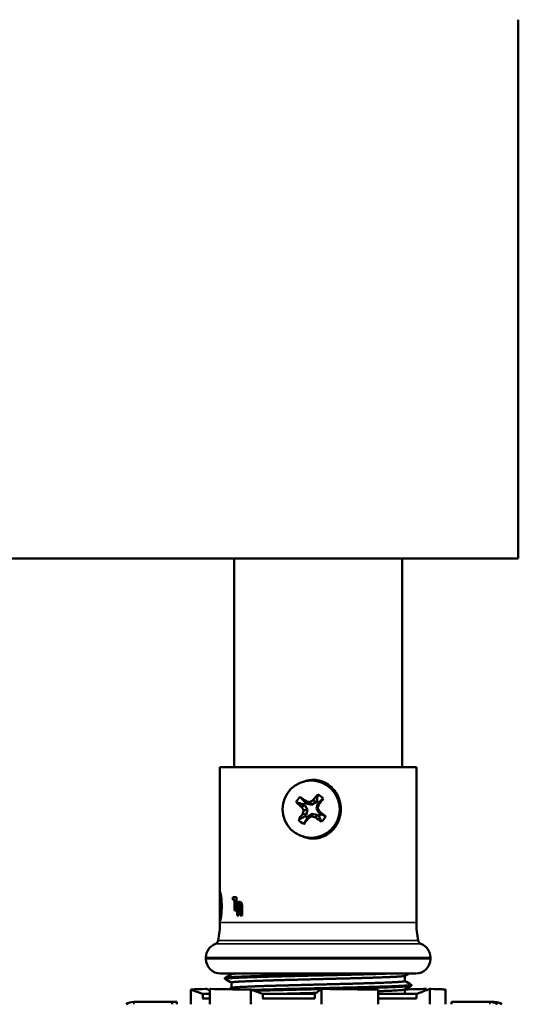
# Model space of a CAD drawing. Units: inches. Extents: x -18 to 272, y 1 to 43.
# Drawn here: x 89 to 92, y 32 to 38 of the extents above; entities that cross this region are included whole.
import ezdxf

# ---------------------------------------------------------------- set-up
doc = ezdxf.new("R2010")
doc.units = ezdxf.units.IN
doc.header["$LTSCALE"] = 2.857143
doc.header["$MEASUREMENT"] = 0
doc.layers.add('Visible (ANSI)', color=7, linetype='Continuous', lineweight=50)
doc.layers.add('Visible Narrow (ANSI)', color=7, linetype='Continuous', lineweight=35)

msp = doc.modelspace()

# ---------------------------------------------------------------- linework, layer by layer
at = {"layer": 'Visible (ANSI)'}
for p, q in [((91.7159, 37.6007), (91.7159, 34.6542)), ((85.7759, 34.6542), (91.7159, 34.6542)), ((90.1609, 33.5124), (90.1609, 34.6542)), ((91.0809, 33.5124), (91.0809, 34.6542)), ((90.0834, 33.5124), (91.1584, 33.5124)), ((90.0834, 33.5124), (90.0834, 32.8271)), ((91.1584, 33.5124), (91.1584, 32.6624)), ((90.5824, 33.4385), (90.5887, 33.4385)), ((90.5482, 33.3034), (90.5309, 33.2947)), ((90.5417, 33.3083), (90.5482, 33.3034)), ((90.5482, 33.3034), (90.5627, 33.2786)), ((90.5562, 33.314), (90.5497, 33.3189)), ((90.5562, 33.314), (90.5545, 33.3258)), ((90.584, 33.3067), (90.5562, 33.314)), ((90.584, 33.3067), (90.5745, 33.3208)), ((90.6088, 33.3213), (90.584, 33.3067)), ((90.6088, 33.3213), (90.5926, 33.3311)), ((90.6137, 33.3278), (90.6088, 33.3213)), ((90.612, 33.2855), (90.6193, 33.3133)), ((90.612, 33.2855), (90.6186, 33.2874)), ((90.6266, 33.2606), (90.612, 33.2855)), ((90.6193, 33.3133), (90.6242, 33.3198)), ((90.6193, 33.3133), (90.6237, 33.3076)), ((90.5555, 33.2508), (90.5362, 33.2565)), ((90.5627, 33.2786), (90.5412, 33.2767)), ((90.5555, 33.2508), (90.5506, 33.2443)), ((90.5627, 33.2786), (90.5555, 33.2508)), ((90.5611, 33.2363), (90.566, 33.2428)), ((90.566, 33.2428), (90.5908, 33.2573)), ((90.566, 33.2428), (90.5674, 33.2329)), ((90.5908, 33.2573), (90.5852, 33.2433)), ((90.5908, 33.2573), (90.6186, 33.2501)), ((90.6186, 33.2501), (90.6055, 33.2382)), ((90.6186, 33.2501), (90.6251, 33.2452)), ((90.6266, 33.2606), (90.629, 33.2694)), ((90.6331, 33.2557), (90.6266, 33.2606)), ((90.5824, 33.1255), (90.5887, 33.1255)), ((90.0834, 32.8174), (90.0834, 32.7553)), ((90.0839, 32.8215), (90.0849, 32.8215)), ((90.0842, 32.802), (90.0842, 32.7589)), ((90.0844, 32.8271), (90.0844, 32.8215)), ((90.1532, 32.8013), (90.1532, 32.7865)), ((90.1532, 32.8013), (90.1733, 32.8013)), ((90.1541, 32.8013), (90.1541, 32.7865)), ((90.1733, 32.7273), (90.1733, 32.8013)), ((90.0834, 32.7553), (90.0835, 32.7553)), ((90.0834, 32.7462), (90.0835, 32.7462)), ((90.0834, 32.7462), (90.0834, 32.7155)), ((90.0835, 32.7966), (90.0835, 32.7553)), ((90.0835, 32.7966), (90.0838, 32.7966)), ((90.0838, 32.7553), (90.0835, 32.7553)), ((90.0838, 32.7462), (90.0835, 32.7462)), ((90.0835, 32.7111), (90.0835, 32.7462)), ((90.0838, 32.6997), (90.0838, 32.7966)), ((90.085, 32.7589), (90.0842, 32.7589)), ((90.0847, 32.7628), (90.0847, 32.7909)), ((90.0857, 32.7909), (90.0847, 32.7909)), ((90.0852, 32.7981), (90.0852, 32.7909)), ((90.1532, 32.7865), (90.1639, 32.7865)), ((90.1639, 32.7865), (90.1639, 32.7273)), ((90.1647, 32.7865), (90.1639, 32.7865)), ((90.1647, 32.7865), (90.1647, 32.7273)), ((90.1771, 32.7526), (90.1771, 32.7004)), ((90.178, 32.7526), (90.178, 32.7004)), ((90.1872, 32.7004), (90.1872, 32.7569)), ((90.1908, 32.763), (90.1916, 32.763)), ((90.1945, 32.7569), (90.1945, 32.7004)), ((90.1945, 32.7569), (90.1953, 32.7569)), ((90.1953, 32.7569), (90.1953, 32.7004)), ((90.2053, 32.7004), (90.2053, 32.7526)), ((90.0834, 32.7049), (90.0834, 32.684)), ((90.0838, 32.7111), (90.0835, 32.7111)), ((90.0842, 32.7319), (90.0847, 32.7319)), ((90.0842, 32.7319), (90.0842, 32.6997)), ((90.0847, 32.7108), (90.0847, 32.7319)), ((90.0857, 32.7108), (90.0847, 32.7108)), ((90.0852, 32.7108), (90.0852, 32.7035)), ((90.0877, 32.7294), (90.0867, 32.7294)), ((90.1639, 32.7273), (90.1733, 32.7273)), ((90.1771, 32.7004), (90.1872, 32.7004)), ((90.1945, 32.7004), (90.2053, 32.7004)), ((90.0834, 32.6746), (90.0834, 32.6624)), ((90.0849, 32.6803), (90.0839, 32.6803)), ((90.0844, 32.6803), (90.0844, 32.6746)), ((90.0072, 32.4709), (90.0072, 32.4634)), ((91.2347, 32.4709), (91.2347, 32.4634)), ((90.0872, 32.3834), (91.1547, 32.3834)), ((90.1459, 32.3795), (90.1459, 32.3834)), ((91.1174, 32.3834), (91.0955, 32.3708)), ((91.0959, 32.3417), (91.0959, 32.3711)), ((90.1109, 32.359), (90.1109, 32.354)), ((90.1459, 32.3045), (90.1459, 32.3338)), ((91.1309, 32.3215), (91.1309, 32.3165)), ((89.9245, 32.2955), (89.9243, 32.2954)), ((89.9896, 32.2716), (90.0273, 32.2716)), ((89.9896, 32.2716), (89.9896, 32.2459)), ((90.0326, 32.2991), (90.0274, 32.2993)), ((90.3179, 32.2716), (90.6026, 32.2716)), ((90.3179, 32.2716), (90.3179, 32.2459)), ((90.6026, 32.2459), (90.6026, 32.2716)), ((90.6492, 32.2991), (90.6388, 32.2993)), ((90.9497, 32.2716), (91.1584, 32.2716)), ((91.0959, 32.2716), (91.0959, 32.2961)), ((91.1584, 32.2459), (91.1584, 32.2716)), ((91.2093, 32.2991), (91.2145, 32.2993)), ((91.2376, 32.2991), (91.2323, 32.2993)), ((89.8218, 32.2279), (89.6121, 32.2279)), ((89.8469, 32.2279), (89.8218, 32.2279)), ((89.8218, 32.2149), (89.8218, 32.2279)), ((89.8469, 32.2149), (89.8469, 32.2279)), ((90.0273, 32.2459), (89.9886, 32.2459)), ((90.6032, 32.2459), (90.3169, 32.2459)), ((91.1596, 32.2459), (90.9497, 32.2459)), ((91.3499, 32.2279), (91.5596, 32.2279)), ((91.3499, 32.2149), (91.3499, 32.2279)), ((91.5847, 32.2279), (91.5596, 32.2279))]:
    msp.add_line(p, q, dxfattribs=at)
for centre, radius, start, end in [((89.5649, 32.6624), 0.5185, 349.0796, 0), ((91.677, 32.6624), 0.5185, 180, 190.9204), ((90.0872, 32.4709), 0.08, 111.0342, 180), ((90.0495, 32.5689), 0.025, 291.0342, 349.0796), ((91.1924, 32.5689), 0.025, 190.9204, 248.9658), ((91.1547, 32.4709), 0.08, 0, 68.9658), ((90.0872, 32.4634), 0.08, 180, 270), ((91.1547, 32.4634), 0.08, 270, 0)]:
    msp.add_arc(centre, radius, start, end, dxfattribs=at)
msp.add_ellipse((90.5824, 33.282), major_axis=(0, -0.1565), ratio=0.998743, dxfattribs=at)
for centre, major_axis, ratio, start_param, end_param in [((90.5887, 33.282), (0, -0.1565), 0.998743, 0, 3.141593), ((90.5805, 33.282), (0, 0.0894), 0.998743, 0.713911, 1.132593), ((90.5911, 33.2803), (0.202, -0.1537), 0.056923, 1.796275, 1.962626), ((90.5942, 33.2807), (0.1537, 0.2019), 0.126874, 1.249511, 1.415862), ((90.5805, 33.282), (0, -0.0894), 0.998743, 2.284707, 2.703389), ((90.5907, 33.2834), (-0.1527, -0.2027), 0.047219, 1.725944, 1.892294), ((90.5937, 33.2838), (-0.203, 0.1522), 0.117169, 1.178754, 1.345105), ((90.5804, 33.2749), (-0.1288, 0.2182), 0.130117, 1.40368, 1.486081), ((90.5874, 33.282), (0, -0.0528), 0.998743, 3.939134, 4.190555), ((90.5961, 33.2957), (0.2449, -0.0648), 0.074457, 1.678589, 1.76099), ((90.5854, 33.2942), (0.2191, 0.1273), 0.112314, 1.47279, 1.555191), ((90.5874, 33.282), (0, 0.0528), 0.998743, 5.509931, 5.761351), ((90.6061, 33.2785), (-0.0637, -0.2453), 0.038723, 1.61728, 1.699681), ((90.6047, 33.2892), (0.1279, -0.2188), 0.043975, 1.454657, 1.537058), ((90.5942, 33.2807), (0.1537, 0.2019), 0.126874, 1.786709, 1.95306), ((90.5789, 33.2856), (0.0642, 0.2451), 0.135369, 1.642681, 1.725082), ((90.5907, 33.2834), (-0.1527, -0.2027), 0.047219, 1.188746, 1.355096), ((90.5874, 33.282), (0, -0.0528), 0.998743, 5.509931, 5.761351), ((90.5996, 33.2699), (-0.2181, -0.1289), 0.061778, 1.385933, 1.468334), ((90.589, 33.2684), (-0.2455, 0.0628), 0.099635, 1.581157, 1.663558), ((90.5937, 33.2838), (-0.203, 0.1522), 0.117169, 1.715952, 1.882303), ((90.5874, 33.282), (0, 0.0528), 0.998743, 3.939134, 4.190555), ((90.5911, 33.2803), (0.202, -0.1537), 0.056923, 1.259077, 1.425428), ((90.5805, 33.282), (0, -0.0894), 0.998743, 0.713911, 1.132593), ((90.5805, 33.282), (0, 0.0894), 0.998743, 2.284707, 2.703389), ((90.6592, 32.7632), (-0.5758, -0.0195), 0.256737, 6.143942, 6.159533), ((89.3273, 32.3684), (0.961, -0.2284), 0.12627, 0.785234, 0.811875), ((90.9727, 32.3684), (-0.4677, -0.2374), 0.219194, 5.390491, 5.493498), ((91.9146, 32.3684), (-0.961, -0.2284), 0.12627, 5.471311, 5.574318), ((91.5628, 32.3684), (-0.4883, -0.2366), 0.213665, 5.398126, 5.453415), ((89.6121, 32.1539), (0, 0.074), 0.998743, 0, 0.601789), ((91.5596, 32.1539), (0, 0.074), 0.998743, 5.681397, 6.283185), ((91.5847, 32.1539), (0, 0.074), 0.998743, 5.681397, 6.283185)]:
    msp.add_ellipse(centre, major_axis=major_axis, ratio=ratio, start_param=start_param, end_param=end_param, dxfattribs=at)
for points, weights in [([(90.5497, 33.3189), (90.5393, 33.3305), (90.5221, 33.3496)], [1.0343065665, 1.06253119451, 1.02452772202]), ([(90.6137, 33.3278), (90.6155, 33.341), (90.6184, 33.363)], [1.03430656651, 1.06253119452, 1.02452772202]), ([(90.6242, 33.3198), (90.6332, 33.3277), (90.648, 33.3406)], [1.0343065665, 1.06253119451, 1.02452772202]), ([(90.5417, 33.3083), (90.5259, 33.3128), (90.4997, 33.32)], [1.03430656651, 1.06253119452, 1.02452772202]), ([(90.5506, 33.2443), (90.5365, 33.2364), (90.5131, 33.2235)], [1.0343065665, 1.06253119451, 1.02452772202]), ([(90.5611, 33.2363), (90.5541, 33.223), (90.5427, 33.2011)], [1.03430656651, 1.06253119452, 1.02452772202]), ([(90.6251, 33.2452), (90.6304, 33.2336), (90.639, 33.2145)], [1.03430656651, 1.06253119452, 1.02452772202]), ([(90.6331, 33.2557), (90.6438, 33.2513), (90.6614, 33.2441)], [1.03430656651, 1.06253119452, 1.02452772202]), ([(90.1464, 32.3797), (90.1496, 32.3816), (90.1748, 32.3834)], [0.987522313807, 0.970872352183, 0.977335608469]), ([(90.5954, 32.2972), (90.6163, 32.2977), (90.6373, 32.2982)], [0.975528258148, 0.975528258148, 0.977178178146])]:
    msp.add_rational_spline(points, weights, degree=2, dxfattribs=at)
for points, knots in [([(90.0836, 32.6809), (90.0836, 32.6804), (90.0836, 32.6799), (90.0836, 32.6794), (90.0836, 32.6792), (90.0835, 32.679), (90.0835, 32.6787), (90.0835, 32.6785), (90.0835, 32.6783), (90.0835, 32.6781), (90.0835, 32.6772), (90.0835, 32.6765), (90.0835, 32.6757), (90.0834, 32.675), (90.0834, 32.6744), (90.0835, 32.6739), (90.0835, 32.672), (90.0836, 32.6712), (90.084, 32.6713), (90.084, 32.6713), (90.0841, 32.6713), (90.0841, 32.6714), (90.0845, 32.6718), (90.0851, 32.6734), (90.0858, 32.6763), (90.0862, 32.6777), (90.0866, 32.6793), (90.087, 32.6813), (90.0874, 32.6832), (90.0878, 32.6854), (90.0882, 32.6879), (90.0891, 32.6928), (90.0899, 32.6986), (90.0907, 32.7053), (90.0914, 32.712), (90.0921, 32.7192), (90.0925, 32.727), (90.0927, 32.7309), (90.0929, 32.7349), (90.093, 32.7388), (90.0931, 32.7428), (90.0932, 32.7469), (90.0932, 32.7509), (90.0932, 32.759), (90.093, 32.767), (90.0925, 32.7748), (90.0921, 32.7826), (90.0914, 32.7898), (90.0907, 32.7965), (90.0899, 32.8031), (90.089, 32.809), (90.0882, 32.8139), (90.0873, 32.8189), (90.0865, 32.8227), (90.0858, 32.8255), (90.0853, 32.8276), (90.0848, 32.829), (90.0844, 32.8297), (90.0843, 32.83), (90.0842, 32.8301), (90.0841, 32.8302), (90.0838, 32.8305), (90.0836, 32.8302), (90.0835, 32.8291), (90.0835, 32.8287), (90.0835, 32.8283), (90.0835, 32.8278), (90.0834, 32.8267), (90.0835, 32.8254), (90.0835, 32.8237), (90.0836, 32.8229), (90.0836, 32.822), (90.0836, 32.821)], [0.0781224, 0.0781224, 0.0781224, 0.0781224, 0.0859375, 0.0859375, 0.0859375, 0.0898438, 0.0898438, 0.0898438, 0.09375, 0.09375, 0.09375, 0.109375, 0.109375, 0.109375, 0.125, 0.125, 0.125, 0.1796875, 0.1796875, 0.1796875, 0.1875, 0.1875, 0.1875, 0.25, 0.25, 0.25, 0.28125, 0.28125, 0.28125, 0.3125, 0.3125, 0.3125, 0.375, 0.375, 0.375, 0.4375, 0.4375, 0.4375, 0.46875, 0.46875, 0.46875, 0.5, 0.5, 0.5, 0.5625, 0.5625, 0.5625, 0.625, 0.625, 0.625, 0.6875, 0.6875, 0.6875, 0.75, 0.75, 0.75, 0.796875, 0.796875, 0.796875, 0.8125, 0.8125, 0.8125, 0.859375, 0.859375, 0.859375, 0.875, 0.875, 0.875, 0.90625, 0.90625, 0.90625, 0.9217349, 0.9217349, 0.9217349, 0.9217349]), ([(90.0834, 32.8174), (90.0834, 32.8188), (90.0835, 32.8198), (90.0838, 32.8222), (90.0842, 32.8216), (90.0853, 32.8183), (90.0861, 32.8153), (90.0878, 32.8049), (90.0888, 32.7987), (90.0906, 32.7805), (90.0911, 32.7719), (90.0915, 32.7597), (90.0916, 32.7552), (90.0916, 32.7463), (90.0915, 32.7418), (90.0911, 32.7312), (90.0907, 32.7221), (90.089, 32.7048), (90.088, 32.698), (90.086, 32.6861), (90.0852, 32.6833), (90.0842, 32.68), (90.0837, 32.6798), (90.0835, 32.6819), (90.0835, 32.6827), (90.0835, 32.684)], [-2.394939, -2.394939, -2.394939, -2.394939, -2.214588, -2.214588, -1.798768, -1.798768, -1.435807, -1.435807, -1.214038, -1.214038, -1.021834, -1.021834, -0.912856, -0.912856, -0.804049, -0.804049, -0.652887, -0.652887, -0.541305, -0.541305, -0.410448, -0.410448, -0.214859, -0.214859, -0.144982, -0.144982, -0.144982, -0.144982]), ([(90.0883, 32.7643), (90.088, 32.7744), (90.0872, 32.7834), (90.0855, 32.7969), (90.0847, 32.801), (90.0842, 32.802)], [0, 0, 0, 0, 0.5, 0.5, 1, 1, 1, 1]), ([(90.0846, 32.8295), (90.0845, 32.8294), (90.0845, 32.8292), (90.0845, 32.8291), (90.0845, 32.8287), (90.0845, 32.8283), (90.0845, 32.8278), (90.0845, 32.8275), (90.0844, 32.8273), (90.0844, 32.8271)], [0.85292557, 0.85292557, 0.85292557, 0.85292557, 0.859375, 0.859375, 0.859375, 0.875, 0.875, 0.875, 0.881161, 0.881161, 0.881161, 0.881161]), ([(90.0849, 32.8215), (90.0849, 32.8215), (90.0849, 32.8215), (90.085, 32.8215), (90.085, 32.8215), (90.085, 32.8215), (90.0851, 32.8214), (90.0853, 32.8212), (90.0855, 32.8208), (90.0857, 32.82), (90.086, 32.8193), (90.0862, 32.8183), (90.0865, 32.817), (90.0871, 32.8145), (90.0878, 32.811), (90.0885, 32.8067), (90.0892, 32.8023), (90.0899, 32.7971), (90.0905, 32.7912), (90.0911, 32.7853), (90.0916, 32.7788), (90.092, 32.7719), (90.0924, 32.7651), (90.0926, 32.758), (90.0926, 32.7507), (90.0926, 32.7435), (90.0924, 32.7364), (90.092, 32.7296), (90.0916, 32.7227), (90.0911, 32.7163), (90.0905, 32.7103), (90.0899, 32.7044), (90.0892, 32.6992), (90.0885, 32.6949), (90.0878, 32.6905), (90.0871, 32.6871), (90.0865, 32.6846), (90.0862, 32.6834), (90.0859, 32.6824), (90.0857, 32.6817), (90.0856, 32.6814), (90.0855, 32.6811), (90.0854, 32.6809), (90.0853, 32.6806), (90.0852, 32.6805), (90.0851, 32.6804), (90.085, 32.6803), (90.085, 32.6803), (90.0849, 32.6803)], [0.1768985, 0.1768985, 0.1768985, 0.1768985, 0.1796875, 0.1796875, 0.1796875, 0.1875, 0.1875, 0.1875, 0.21875, 0.21875, 0.21875, 0.25, 0.25, 0.25, 0.3125, 0.3125, 0.3125, 0.375, 0.375, 0.375, 0.4375, 0.4375, 0.4375, 0.5, 0.5, 0.5, 0.5625, 0.5625, 0.5625, 0.625, 0.625, 0.625, 0.6875, 0.6875, 0.6875, 0.75, 0.75, 0.75, 0.78125, 0.78125, 0.78125, 0.796875, 0.796875, 0.796875, 0.8125, 0.8125, 0.8125, 0.82244, 0.82244, 0.82244, 0.82244]), ([(90.0847, 32.7909), (90.0852, 32.7886), (90.0857, 32.7849), (90.0862, 32.7798), (90.0866, 32.7747), (90.087, 32.7688), (90.0872, 32.762)], [0, 0, 0, 0, 0.5, 0.5, 0.5, 1, 1, 1, 1]), ([(90.0857, 32.7909), (90.0862, 32.7886), (90.0867, 32.7849), (90.0872, 32.7798), (90.0876, 32.7752), (90.0879, 32.7699), (90.0882, 32.764)], [0, 0, 0, 0, 0.5, 0.5, 0.5, 0.9508478, 0.9508478, 0.9508478, 0.9508478]), ([(90.2053, 32.7526), (90.2053, 32.7588), (90.2037, 32.7648), (90.201, 32.7692), (90.1996, 32.7714), (90.198, 32.7731), (90.1963, 32.7743), (90.1945, 32.7755), (90.1927, 32.7761), (90.1908, 32.7761), (90.189, 32.7761), (90.1872, 32.7755), (90.1855, 32.7743), (90.1838, 32.7731), (90.1823, 32.7714), (90.1811, 32.7692), (90.1798, 32.767), (90.1788, 32.7644), (90.1782, 32.7616), (90.1775, 32.7587), (90.1772, 32.7557), (90.1771, 32.7526)], [0, 0, 0, 0, 0.25, 0.25, 0.25, 0.375, 0.375, 0.375, 0.5, 0.5, 0.5, 0.625, 0.625, 0.625, 0.75, 0.75, 0.75, 0.875, 0.875, 0.875, 1, 1, 1, 1]), ([(90.1912, 32.7761), (90.1895, 32.776), (90.1879, 32.7754), (90.1863, 32.7743), (90.1846, 32.7731), (90.1831, 32.7714), (90.1819, 32.7692), (90.1806, 32.767), (90.1797, 32.7644), (90.179, 32.7616), (90.1783, 32.7587), (90.178, 32.7557), (90.178, 32.7526)], [0.5089785, 0.5089785, 0.5089785, 0.5089785, 0.625, 0.625, 0.625, 0.75, 0.75, 0.75, 0.875, 0.875, 0.875, 1, 1, 1, 1]), ([(90.1945, 32.7569), (90.1945, 32.7577), (90.1944, 32.7585), (90.194, 32.76), (90.1938, 32.7607), (90.193, 32.762), (90.1926, 32.7623), (90.1919, 32.7628), (90.1914, 32.763), (90.1902, 32.763), (90.1897, 32.7628), (90.1889, 32.7622), (90.1885, 32.7618), (90.1879, 32.7606), (90.1876, 32.76), (90.1873, 32.7585), (90.1872, 32.7577), (90.1872, 32.7569)], [-0.03339249, -0.03339249, -0.03339249, -0.03339249, -0.03099202, -0.03099202, -0.02858195, -0.02858195, -0.02548513, -0.02548513, -0.02188282, -0.02188282, -0.01800544, -0.01800544, -0.01212828, -0.01212828, -0.0061166, -0.0061166, 0, 0, 0, 0]), ([(90.1953, 32.7569), (90.1953, 32.7577), (90.1952, 32.7585), (90.1948, 32.76), (90.1946, 32.7607), (90.1938, 32.762), (90.1934, 32.7623), (90.1927, 32.7628), (90.1923, 32.763), (90.1916, 32.763), (90.1916, 32.763), (90.1916, 32.763)], [-0.03617792, -0.03617792, -0.03617792, -0.03617792, -0.03296705, -0.03296705, -0.0297489, -0.0297489, -0.0256268, -0.0256268, -0.02171237, -0.02171237, -0.02171117, -0.02171117, -0.02171117, -0.02171117]), ([(90.0835, 32.7111), (90.0835, 32.7085), (90.0834, 32.7063), (90.0835, 32.7027), (90.0835, 32.7005), (90.0838, 32.6997)], [-0.1192231, -0.1192231, -0.1192231, -0.1192231, -0.0592636, -0.0592636, 0, 0, 0, 0]), ([(90.0842, 32.6997), (90.0847, 32.7006), (90.0854, 32.704), (90.0869, 32.7152), (90.0876, 32.7227), (90.0881, 32.7314)], [0, 0, 0, 0, 0.5, 0.5, 1, 1, 1, 1]), ([(90.0867, 32.7294), (90.0865, 32.725), (90.0861, 32.7213), (90.0858, 32.7181), (90.0854, 32.7149), (90.085, 32.7124), (90.0847, 32.7108)], [0, 0, 0, 0, 0.5, 0.5, 0.5, 1, 1, 1, 1]), ([(90.0877, 32.7294), (90.0875, 32.7257), (90.0872, 32.7217), (90.0864, 32.7149), (90.086, 32.7124), (90.0857, 32.7108)], [-0.08210877, -0.08210877, -0.08210877, -0.08210877, -0.03836878, -0.03836878, 0, 0, 0, 0]), ([(90.0844, 32.6746), (90.0844, 32.6744), (90.0845, 32.6741), (90.0845, 32.6739), (90.0845, 32.6732), (90.0845, 32.6726), (90.0845, 32.6722)], [0.11831869, 0.11831869, 0.11831869, 0.11831869, 0.125, 0.125, 0.125, 0.14626199, 0.14626199, 0.14626199, 0.14626199]), ([(89.9241, 32.2149), (89.9242, 32.2241), (89.9242, 32.2509), (89.9243, 32.2777), (89.9243, 32.2954)], [-0.000694687, -0.000694687, -0.000694687, -0.000694687, 0, 0.001350229, 0.001350229, 0.001350229, 0.001350229]), ([(90.0096, 32.2993), (90.0078, 32.2992), (90.0061, 32.2992), (89.9532, 32.2974), (89.9257, 32.2962), (89.9245, 32.2955)], [15.965873, 15.965873, 15.965873, 15.965873, 16, 16, 17, 17, 17, 17]), ([(90.0274, 32.2993), (90.0274, 32.2904), (90.0273, 32.2726), (90.0273, 32.2548), (90.0273, 32.2356), (90.0273, 32.2253), (90.0273, 32.2149)], [-0.001356327, -0.001356327, -0.001356327, -0.001356327, -0.000678164, 0, 0, 0.000786196, 0.000786196, 0.000786196, 0.000786196]), ([(90.0326, 32.2991), (90.0837, 32.2974), (90.1567, 32.2962), (90.2474, 32.2955), (90.2502, 32.2955), (90.2531, 32.2954)], [-16, -16, -16, -16, -15, -15, -14.967692, -14.967692, -14.967692, -14.967692]), ([(90.2529, 32.2149), (90.2529, 32.2241), (90.253, 32.2509), (90.253, 32.2777), (90.2531, 32.2954)], [-0.000694687, -0.000694687, -0.000694687, -0.000694687, 0, 0.001350229, 0.001350229, 0.001350229, 0.001350229]), ([(90.6388, 32.2993), (90.6388, 32.2904), (90.6388, 32.2726), (90.6388, 32.2548), (90.6389, 32.2356), (90.6389, 32.2253), (90.6389, 32.2149)], [-0.001356327, -0.001356327, -0.001356327, -0.001356327, -0.000678164, 0, 0, 0.000786196, 0.000786196, 0.000786196, 0.000786196]), ([(90.6492, 32.2991), (90.7514, 32.2974), (90.8519, 32.2962), (90.9439, 32.2955), (90.9468, 32.2955), (90.9497, 32.2954)], [-16, -16, -16, -16, -15, -15, -14.967692, -14.967692, -14.967692, -14.967692]), ([(90.9497, 32.2149), (90.9497, 32.2241), (90.9497, 32.2509), (90.9497, 32.2777), (90.9497, 32.2954)], [-0.000694687, -0.000694687, -0.000694687, -0.000694687, 0, 0.001350229, 0.001350229, 0.001350229, 0.001350229]), ([(91.2323, 32.2993), (91.2323, 32.2904), (91.2324, 32.2726), (91.2325, 32.2548), (91.2325, 32.2356), (91.2325, 32.2253), (91.2326, 32.2149)], [-0.001356327, -0.001356327, -0.001356327, -0.001356327, -0.000678164, 0, 0, 0.000786196, 0.000786196, 0.000786196, 0.000786196]), ([(91.2376, 32.2991), (91.2887, 32.2974), (91.3162, 32.2962), (91.3175, 32.2955), (91.3175, 32.2955), (91.3176, 32.2954)], [-16, -16, -16, -16, -15, -15, -14.967692, -14.967692, -14.967692, -14.967692]), ([(91.3177, 32.2149), (91.3177, 32.2241), (91.3177, 32.2509), (91.3176, 32.2777), (91.3176, 32.2954)], [-0.000694687, -0.000694687, -0.000694687, -0.000694687, 0, 0.001350229, 0.001350229, 0.001350229, 0.001350229])]:
    msp.add_open_spline(points, degree=3, knots=knots, dxfattribs=at)
for points in [[(90.0842, 32.7589), (90.0847, 32.7491), (90.0856, 32.7392), (90.0867, 32.7294)], [(90.0881, 32.7314), (90.0866, 32.7419), (90.0855, 32.7523), (90.0847, 32.7628)], [(90.0855, 32.7531), (90.0861, 32.7452), (90.0868, 32.7373), (90.0877, 32.7294)], [(90.0834, 32.7155), (90.0834, 32.7137), (90.0835, 32.7122), (90.0835, 32.7111)], [(90.1114, 32.3595), (90.123, 32.3662), (90.1347, 32.373), (90.1464, 32.3797)], [(90.1459, 32.3336), (90.1344, 32.3402), (90.1229, 32.3469), (90.1113, 32.3536)], [(91.1306, 32.3161), (91.1189, 32.3093), (91.1072, 32.3026), (91.0955, 32.2958)], [(91.0959, 32.342), (91.1075, 32.3353), (91.119, 32.3287), (91.1305, 32.322)], [(89.9243, 32.2954), (89.9296, 32.2935), (89.9348, 32.2916), (89.94, 32.2896)], [(89.94, 32.2896), (89.9565, 32.2835), (89.9731, 32.2775), (89.9896, 32.2716)], [(90.1326, 32.2968), (90.1372, 32.2994), (90.1418, 32.3021), (90.1464, 32.3047)], [(90.2531, 32.2954), (90.2583, 32.2935), (90.2634, 32.2916), (90.2686, 32.2896)], [(90.2686, 32.2896), (90.285, 32.2835), (90.3014, 32.2775), (90.3179, 32.2716)], [(90.6026, 32.2716), (90.6039, 32.2724), (90.6052, 32.2732), (90.6064, 32.274)], [(91.2093, 32.2991), (91.179, 32.2981), (91.1411, 32.2972), (91.0969, 32.2966)], [(91.1546, 32.2716), (91.1551, 32.2716), (91.1565, 32.2716), (91.1588, 32.2717)], [(91.1584, 32.2716), (91.1611, 32.2724), (91.1637, 32.2732), (91.1663, 32.274)], [(91.2145, 32.2993), (91.2145, 32.2971), (91.2145, 32.2949), (91.2145, 32.2927)]]:
    msp.add_open_spline(points, degree=3, dxfattribs=at)
for points, weights, knots in [([(90.1109, 32.359), (90.1109, 32.3625), (90.1938, 32.3659), (90.2844, 32.3697), (90.4392, 32.3734), (90.5147, 32.3753), (90.5954, 32.3772)], [0.992726778109, 0.955012953111, 1, 0.951056516295, 1, 0.975528258148, 0.975528258148], [0.92972624, 0.92972624, 0.92972624, 0.94285714, 0.94285714, 0.95714286, 0.95714286, 0.96428571, 0.96428571, 0.96428571]), ([(90.1113, 32.3536), (90.1049, 32.3573), (90.1938, 32.3609), (90.2844, 32.3647), (90.4392, 32.3684), (90.5147, 32.3703), (90.5954, 32.3722)], [0.998315231529, 0.951913920761, 1, 0.951056516295, 1, 0.975528258148, 0.975528258148], [0.78596455, 0.78596455, 0.78596455, 0.8, 0.8, 0.81428571, 0.81428571, 0.82142857, 0.82142857, 0.82142857]), ([(90.1459, 32.3338), (90.1459, 32.3373), (90.2232, 32.3407), (90.3075, 32.3445), (90.4517, 32.3482), (90.5959, 32.352), (90.7449, 32.3557), (90.8939, 32.3595), (90.9908, 32.3632), (91.0876, 32.367), (91.0954, 32.3707), (91.0954, 32.3708), (91.0955, 32.3708)], [0.992726778109, 0.955012953111, 1, 0.951056516295, 1, 0.951056516295, 1, 0.951056516295, 1, 0.951056516295, 1, 0.999368396656, 0.998753094676], [0.7868691, 0.7868691, 0.7868691, 0.8, 0.8, 0.81428571, 0.81428571, 0.82857143, 0.82857143, 0.84285714, 0.84285714, 0.85714286, 0.85714286, 0.85732721, 0.85732721, 0.85732721]), ([(90.5954, 32.3722), (90.6761, 32.3741), (90.754, 32.3759), (90.914, 32.3797), (91.018, 32.3834)], [0.975528258148, 0.975528258148, 1, 0.951056516295, 1], [0.82142857, 0.82142857, 0.82142857, 0.82857143, 0.82857143, 0.84285714, 0.84285714, 0.84285714]), ([(90.5954, 32.3772), (90.6761, 32.3791), (90.754, 32.3809), (90.8062, 32.3822), (90.8542, 32.3834)], [0.975528258148, 0.975528258148, 1, 0.983507104043, 0.97812970688], [0.96428571, 0.96428571, 0.96428571, 0.97142857, 0.97142857, 0.97624255, 0.97624255, 0.97624255]), ([(90.1464, 32.3047), (90.152, 32.308), (90.2232, 32.3111), (90.3075, 32.3149), (90.4517, 32.3186), (90.5959, 32.3224), (90.7449, 32.3261), (90.8939, 32.3299), (90.9908, 32.3336), (91.0876, 32.3374), (91.0954, 32.3411), (91.0959, 32.3414), (91.0959, 32.3417)], [0.987522313807, 0.958395966011, 1, 0.951056516295, 1, 0.951056516295, 1, 0.951056516295, 1, 0.951056516295, 1, 0.996043563184, 0.992726778109], [0.78785654, 0.78785654, 0.78785654, 0.8, 0.8, 0.81428571, 0.81428571, 0.82857143, 0.82857143, 0.84285714, 0.84285714, 0.85714286, 0.85714286, 0.85829767, 0.85829767, 0.85829767]), ([(90.5954, 32.3022), (90.6761, 32.3041), (90.754, 32.3059), (90.914, 32.3097), (91.018, 32.3134), (91.122, 32.3172), (91.1303, 32.3209), (91.1315, 32.3215), (91.1305, 32.322)], [0.975528258148, 0.975528258148, 1, 0.951056516295, 1, 0.951056516295, 1, 0.992894024976, 0.987851445413], [0.82142857, 0.82142857, 0.82142857, 0.82857143, 0.82857143, 0.84285714, 0.84285714, 0.85714286, 0.85714286, 0.85921696, 0.85921696, 0.85921696]), ([(90.6653, 32.2988), (90.7104, 32.2999), (90.754, 32.3009), (90.914, 32.3047), (91.018, 32.3084), (91.122, 32.3122), (91.1303, 32.3159), (91.1309, 32.3162), (91.1309, 32.3165)], [0.980134081204, 0.986144873091, 1, 0.951056516295, 1, 0.951056516295, 1, 0.996043563184, 0.992726778109], [0.68167023, 0.68167023, 0.68167023, 0.68571429, 0.68571429, 0.7, 0.7, 0.71428571, 0.71428571, 0.71544053, 0.71544053, 0.71544053]), ([(90.2587, 32.2933), (90.3363, 32.2959), (90.4392, 32.2984), (90.5147, 32.3003), (90.5954, 32.3022)], [0.97856273129, 0.966910901047, 1, 0.975528258148, 0.975528258148], [0.80462761, 0.80462761, 0.80462761, 0.81428571, 0.81428571, 0.82142857, 0.82142857, 0.82142857]), ([(90.271, 32.2887), (90.3446, 32.2911), (90.4392, 32.2934), (90.5147, 32.2953), (90.5954, 32.2972)], [0.977004489445, 0.969517771376, 1, 0.975528258148, 0.975528258148], [0.66253136, 0.66253136, 0.66253136, 0.67142857, 0.67142857, 0.67857143, 0.67857143, 0.67857143]), ([(90.3912, 32.2716), (90.4205, 32.2724), (90.4517, 32.2732), (90.5284, 32.2752), (90.6105, 32.2773)], [0.982924541993, 0.988981880297, 1, 0.973353443522, 0.975721534895], [0.66821258, 0.66821258, 0.66821258, 0.67142857, 0.67142857, 0.67920622, 0.67920622, 0.67920622]), ([(90.9497, 32.2867), (90.9716, 32.2875), (90.9908, 32.2882), (91.0876, 32.292), (91.0954, 32.2957), (91.0954, 32.2958), (91.0955, 32.2958)], [0.984030171155, 0.989952426074, 1, 0.951056516295, 1, 0.999368396656, 0.998753094676], [0.6970673, 0.6970673, 0.6970673, 0.7, 0.7, 0.71428571, 0.71428571, 0.71447007, 0.71447007, 0.71447007])]:
    msp.add_rational_spline(points, weights, degree=2, knots=knots, dxfattribs=at)
at = {"layer": 'Visible Narrow (ANSI)'}
for p, q in [((90.1771, 32.7526), (90.178, 32.7526)), ((90.0834, 32.6624), (91.1584, 32.6624)), ((90.0585, 32.5456), (91.1834, 32.5456)), ((91.1678, 32.5642), (90.0741, 32.5642)), ((90.0072, 32.4709), (91.2347, 32.4709)), ((90.0072, 32.4634), (91.2347, 32.4634)), ((89.6121, 32.2279), (89.6121, 32.2149)), ((91.5596, 32.2279), (91.5596, 32.2149))]:
    msp.add_line(p, q, dxfattribs=at)
for centre, major_axis, ratio, start_param, end_param in [((90.6392, 33.4376), (0.0108, 0.0359), 0.030452, 1.579987, 1.759193), ((90.5452, 33.1265), (-0.0109, -0.0359), 0.126091, 1.609135, 1.67234)]:
    msp.add_ellipse(centre, major_axis=major_axis, ratio=ratio, start_param=start_param, end_param=end_param, dxfattribs=at)
for points, knots in [([(90.5314, 33.43), (90.534, 33.4312), (90.5367, 33.4324), (90.5393, 33.4336), (90.5427, 33.435), (90.5461, 33.4362), (90.5496, 33.4374), (90.5549, 33.4391), (90.5604, 33.4406), (90.5661, 33.4417), (90.5703, 33.4426), (90.5746, 33.4433), (90.5788, 33.4437), (90.5839, 33.4443), (90.5889, 33.4445), (90.594, 33.4445)], [0.010918695, 0.010918695, 0.010918695, 0.010918695, 0.011143339, 0.011143339, 0.011143339, 0.011423561, 0.011423561, 0.011423561, 0.01185842, 0.01185842, 0.01185842, 0.012184756, 0.012184756, 0.012184756, 0.012573501, 0.012573501, 0.012573501, 0.012573501]), ([(90.594, 33.4445), (90.5989, 33.4445), (90.6037, 33.4443), (90.6086, 33.4438), (90.6112, 33.4435), (90.6137, 33.4432), (90.6163, 33.4428), (90.6237, 33.4416), (90.631, 33.4398), (90.638, 33.4376)], [0.012573501, 0.012573501, 0.012573501, 0.012573501, 0.012945248, 0.012945248, 0.012945248, 0.013140294, 0.013140294, 0.013140294, 0.013707087, 0.013707087, 0.013707087, 0.013707087]), ([(90.638, 33.4376), (90.647, 33.4347), (90.6557, 33.4309), (90.6639, 33.4264), (90.6645, 33.426), (90.6651, 33.4257), (90.6657, 33.4254), (90.6733, 33.421), (90.6804, 33.4161), (90.6871, 33.4107), (90.6883, 33.4097), (90.6894, 33.4088), (90.6905, 33.4078), (90.6964, 33.4026), (90.702, 33.397), (90.7072, 33.391), (90.7087, 33.3891), (90.7103, 33.3873), (90.7117, 33.3854), (90.716, 33.3799), (90.7199, 33.3742), (90.7234, 33.3682), (90.7252, 33.3652), (90.7268, 33.3622), (90.7284, 33.3591), (90.7311, 33.3538), (90.7335, 33.3484), (90.7356, 33.3428), (90.7373, 33.3385), (90.7388, 33.3341), (90.7401, 33.3296), (90.7414, 33.3251), (90.7425, 33.3205), (90.7434, 33.3159), (90.7446, 33.3101), (90.7455, 33.3042), (90.746, 33.2982), (90.7464, 33.2948), (90.7466, 33.2913), (90.7467, 33.2878), (90.747, 33.2806), (90.7467, 33.2735), (90.7461, 33.2663), (90.7459, 33.2641), (90.7456, 33.2619), (90.7454, 33.2598), (90.7443, 33.2514), (90.7425, 33.243), (90.7402, 33.2349), (90.7399, 33.234), (90.7397, 33.2331), (90.7394, 33.2322), (90.7367, 33.2232), (90.7332, 33.2145), (90.729, 33.2062), (90.7289, 33.206), (90.7288, 33.2058), (90.7287, 33.2056), (90.7246, 33.1974), (90.7198, 33.1895), (90.7144, 33.1822), (90.7136, 33.1811), (90.7128, 33.1801), (90.7121, 33.1791), (90.7071, 33.1728), (90.7018, 33.1668), (90.6959, 33.1612), (90.6943, 33.1596), (90.6926, 33.1581), (90.691, 33.1567), (90.6855, 33.1519), (90.6798, 33.1476), (90.6739, 33.1437), (90.6714, 33.142), (90.6688, 33.1405), (90.6662, 33.139), (90.6607, 33.1358), (90.655, 33.133), (90.649, 33.1305), (90.6456, 33.1291), (90.6421, 33.1278), (90.6385, 33.1267), (90.6331, 33.1249), (90.6277, 33.1235), (90.6221, 33.1223), (90.6179, 33.1215), (90.6136, 33.1208), (90.6093, 33.1204), (90.6042, 33.1198), (90.5991, 33.1195), (90.594, 33.1195)], [0.01370709, 0.01370709, 0.01370709, 0.01370709, 0.01442198, 0.01442198, 0.01442198, 0.01447467, 0.01447467, 0.01447467, 0.01513688, 0.01513688, 0.01513688, 0.01525085, 0.01525085, 0.01525085, 0.01585177, 0.01585177, 0.01585177, 0.01603672, 0.01603672, 0.01603672, 0.01656667, 0.01656667, 0.01656667, 0.01683206, 0.01683206, 0.01683206, 0.01728157, 0.01728157, 0.01728157, 0.01763656, 0.01763656, 0.01763656, 0.01799646, 0.01799646, 0.01799646, 0.01844703, 0.01844703, 0.01844703, 0.01871136, 0.01871136, 0.01871136, 0.01925851, 0.01925851, 0.01925851, 0.01942625, 0.01942625, 0.01942625, 0.02006879, 0.02006879, 0.02006879, 0.02014115, 0.02014115, 0.02014115, 0.02085605, 0.02085605, 0.02085605, 0.02087271, 0.02087271, 0.02087271, 0.02157094, 0.02157094, 0.02157094, 0.02166868, 0.02166868, 0.02166868, 0.02228584, 0.02228584, 0.02228584, 0.02245462, 0.02245462, 0.02245462, 0.02300073, 0.02300073, 0.02300073, 0.0232312, 0.0232312, 0.0232312, 0.02371563, 0.02371563, 0.02371563, 0.02399827, 0.02399827, 0.02399827, 0.02443053, 0.02443053, 0.02443053, 0.02476057, 0.02476057, 0.02476057, 0.02514542, 0.02514542, 0.02514542, 0.02514542]), ([(90.594, 33.1195), (90.5891, 33.1195), (90.5842, 33.1198), (90.5793, 33.1203), (90.5768, 33.1206), (90.5743, 33.1209), (90.5718, 33.1213), (90.5645, 33.1225), (90.5573, 33.1242), (90.5502, 33.1265)], [0, 0, 0, 0, 0.000371845, 0.000371845, 0.000371845, 0.000566104, 0.000566104, 0.000566104, 0.001132208, 0.001132208, 0.001132208, 0.001132208]), ([(89.9901, 32.2716), (89.9863, 32.2729), (89.9825, 32.2743), (89.9787, 32.2757), (89.9714, 32.2783), (89.9641, 32.2809), (89.9568, 32.2836), (89.9512, 32.2856), (89.9456, 32.2876), (89.94, 32.2896)], [-0.000323024, -0.000323024, -0.000323024, -0.000323024, 0, 0, 0, 0.000616338, 0.000616338, 0.000616338, 0.001088055, 0.001088055, 0.001088055, 0.001088055])]:
    msp.add_open_spline(points, degree=3, knots=knots, dxfattribs=at)
msp.add_open_spline([(90.5502, 33.1265), (90.5437, 33.1286), (90.5374, 33.1312), (90.5314, 33.1341)], degree=3, dxfattribs=at)

doc.saveas('drawing.dxf')
